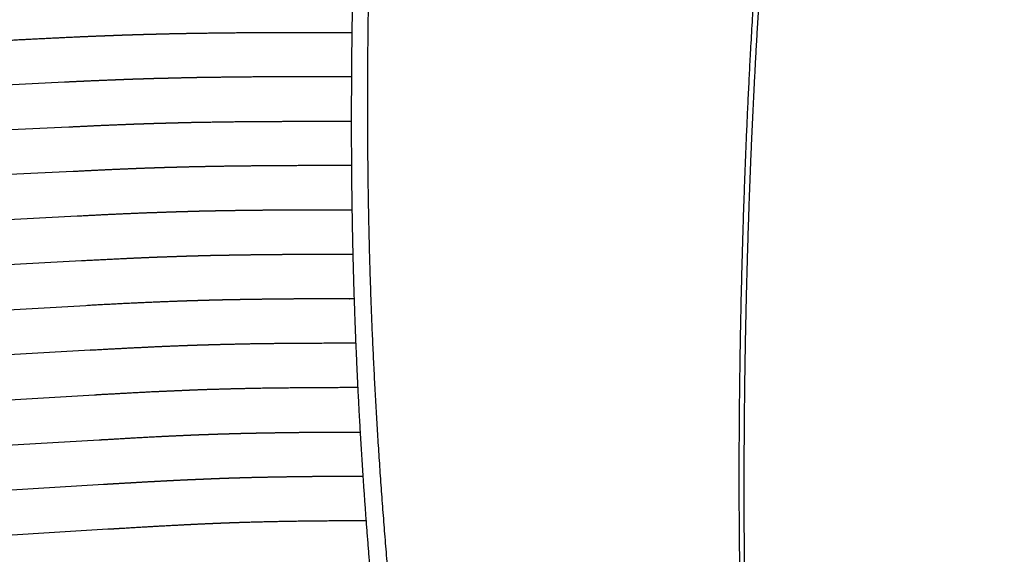
# Model space of a CAD drawing. Units: millimetres. Extents: x 0 to 2724, y 0 to 3853.
# Drawn here: x 2243 to 2347, y 1162 to 1219 of the extents above; entities that cross this region are included whole.
import ezdxf

# ---------------------------------------------------------------- set-up
doc = ezdxf.new("R2010")
doc.units = ezdxf.units.MM
doc.header["$MEASUREMENT"] = 0
doc.layers.add('16000 J16 Rocking Chair', color=7, linetype='Continuous', true_color=0x000000)

msp = doc.modelspace()

# ---------------------------------------------------------------- linework, layer by layer
at = {"layer": '16000 J16 Rocking Chair'}
for points in [[(2247.68, 1212.52), (2032.6, 1201.49)], [(2031.83, 1197.81), (2248.13, 1207.78)], [(2248.59, 1203.03), (2037.83, 1193.05)], [(2249.04, 1198.29), (2049.82, 1187.7)], [(2249.5, 1193.55), (2055.82, 1182.99)], [(2249.96, 1188.8), (2061.81, 1178.29)], [(2250.42, 1184.06), (2067.81, 1173.59)], [(2250.88, 1179.31), (2073.81, 1168.9)], [(2073.81, 1164.33), (2251.35, 1174.56)], [(2251.82, 1169.81), (2085.8, 1159.6)], [(2252.29, 1165.06), (2091.8, 1155.04)]]:
    msp.add_lwpolyline(points, dxfattribs=at)
for points, weights, degree, knots in [([(2297.82, 1538.33), (2300.53, 1537.3), (2305.91, 1534.57), (2313, 1528.76), (2317.36, 1523.14), (2319.5, 1519.33), (2320.07, 1518.21), (2320.24, 1517.86), (2320.4, 1517.51), (2320.57, 1517.17), (2320.73, 1516.82), (2322.63, 1512.64), (2326.15, 1504.26), (2330.79, 1491.05), (2334.56, 1477.72), (2337.46, 1464.33), (2339.49, 1451.3), (2340.7, 1438.09), (2341.17, 1423.7), (2341.04, 1413.71), (2340.92, 1408.25), (2340.86, 1405.3), (2340.78, 1402.35), (2340.69, 1399.4), (2340.4, 1389.39), (2339.78, 1374.77), (2338.3, 1355.84), (2337.21, 1345.35), (2336.29, 1337.8), (2335.38, 1330.89), (2334.09, 1322.15), (2331.58, 1306.49), (2328.73, 1289.82), (2326, 1272.26), (2324.2, 1259.09), (2322.23, 1241.45), (2320.42, 1218.04), (2319.69, 1198.79), (2319.47, 1188.76), (2319.35, 1183), (2319.2, 1171.3), (2319.39, 1153.67), (2320, 1138.85), (2320.68, 1129.99), (2320.96, 1127.04), (2321.16, 1124.9), (2321.59, 1120.85), (2322.4, 1114.9), (2323.39, 1109.08), (2324.64, 1102.96), (2325.93, 1097.46), (2327.15, 1092.6), (2329.38, 1084.06), (2331.44, 1076.85), (2333.18, 1071.01), (2333.39, 1070.31), (2333.6, 1069.6), (2333.81, 1068.89), (2334.02, 1068.18), (2334.24, 1067.47), (2334.45, 1066.77), (2337.27, 1057.59), (2340.66, 1048.61), (2344.61, 1039.87), (2344.68, 1039.7), (2344.76, 1039.53), (2344.84, 1039.36), (2344.91, 1039.19), (2344.99, 1039.02), (2345.07, 1038.85), (2345.15, 1038.67), (2345.22, 1038.49), (2345.3, 1038.31), (2345.98, 1036.66), (2346.45, 1034.94), (2346.69, 1033.18)], [1, 1, 1, 1, 1, 1, 1, 1, 0.999947870725, 0.999947870725, 1, 1, 1, 1, 1, 1, 1, 1, 1, 1, 1, 0.999995680544, 0.999995680544, 1, 1, 1, 1, 1, 1, 1, 1, 1, 1, 1, 1, 1, 1, 1, 1, 1, 1, 1, 1, 1, 1, 1, 1, 1, 1, 1, 1, 1, 1, 1, 1, 0.999999333209, 0.999999333209, 1, 0.999997368619, 0.999997368619, 1, 0.998663677254, 0.998663677254, 1, 1, 1, 1, 0.999997817983, 0.999997817983, 1, 0.999935785776, 0.999935785776, 1, 0.994528624538, 0.994528624538, 1], 3, [603.690862, 603.690862, 603.690862, 603.690862, 611.352171, 619.56739, 627.849462, 630.159234, 631.211146, 631.211146, 631.211146, 632.359216, 632.359216, 632.359216, 646.142745, 659.61147, 674.347101, 687.674362, 700.685309, 713.90362, 727.450633, 743.859454, 743.859454, 743.859454, 752.70846, 752.70846, 752.70846, 782.757175, 796.597323, 809.670424, 814.368513, 819.425413, 830.576443, 840.87867, 867.002455, 881.312257, 894.204917, 906.849636, 934.561588, 964.639751, 964.639751, 964.639751, 982.34239, 1000.590606, 1018.879172, 1028.082771, 1028.082771, 1028.082771, 1034.516541, 1040.31379, 1046.102235, 1052.222563, 1059.05041, 1063.039625, 1067.27689, 1085.528826, 1085.528826, 1085.528826, 1087.748065, 1087.748065, 1087.748065, 1089.96527, 1089.96527, 1089.96527, 1118.732936, 1118.732936, 1118.732936, 1119.303576, 1119.303576, 1119.303576, 1119.861522, 1119.861522, 1119.861522, 1120.453801, 1120.453801, 1120.453801, 1125.787885, 1125.787885, 1125.787885, 1125.787885]), ([(2347.22, 1032.46), (2347.11, 1033.3), (2346.94, 1034.13), (2346.73, 1034.96), (2346.52, 1035.77), (2346.26, 1036.58), (2345.96, 1037.37), (2345.88, 1037.57), (2345.8, 1037.76), (2345.72, 1037.96), (2345.64, 1038.15), (2345.56, 1038.34), (2345.47, 1038.53), (2345.4, 1038.7), (2345.32, 1038.87), (2345.24, 1039.04), (2345.16, 1039.21), (2345.09, 1039.38), (2345.01, 1039.55), (2344.71, 1040.21), (2344.41, 1040.89), (2344.12, 1041.56), (2342.93, 1044.24), (2341.8, 1046.96), (2340.73, 1049.69), (2338.58, 1055.14), (2336.64, 1060.68), (2334.92, 1066.28), (2334.71, 1066.99), (2334.5, 1067.69), (2334.29, 1068.4), (2334.07, 1069.11), (2333.86, 1069.81), (2333.65, 1070.52), (2333.23, 1071.94), (2332.81, 1073.35), (2332.4, 1074.77), (2331.58, 1077.6), (2330.77, 1080.44), (2329.99, 1083.28), (2329.2, 1086.12), (2328.44, 1088.97), (2327.71, 1091.82), (2326.98, 1094.66), (2326.28, 1097.51), (2325.62, 1100.37), (2324.97, 1103.22), (2324.38, 1106.07), (2323.85, 1108.94), (2323.59, 1110.37), (2323.34, 1111.8), (2323.11, 1113.24), (2322.88, 1114.68), (2322.67, 1116.11), (2322.48, 1117.56), (2322.09, 1120.44), (2321.77, 1123.34), (2321.5, 1126.24), (2321.23, 1129.15), (2321, 1132.06), (2320.82, 1134.98), (2320.44, 1140.82), (2320.19, 1146.68), (2320.04, 1152.54), (2319.89, 1158.4), (2319.82, 1164.27), (2319.83, 1170.14), (2319.84, 1176.01), (2319.9, 1181.88), (2320.03, 1187.75), (2320.16, 1193.62), (2320.34, 1199.49), (2320.59, 1205.36), (2320.84, 1211.22), (2321.15, 1217.07), (2321.54, 1222.93), (2321.92, 1228.77), (2322.38, 1234.62), (2322.92, 1240.45), (2323.46, 1246.28), (2324.09, 1252.1), (2324.81, 1257.91), (2325.53, 1263.72), (2326.35, 1269.51), (2327.23, 1275.3), (2328.11, 1281.1), (2329.06, 1286.9), (2330.01, 1292.69), (2330.97, 1298.49), (2331.95, 1304.3), (2332.9, 1310.11), (2333.85, 1315.93), (2334.77, 1321.76), (2335.62, 1327.61), (2336.04, 1330.54), (2336.44, 1333.47), (2336.81, 1336.41), (2337.19, 1339.35), (2337.54, 1342.29), (2337.86, 1345.24), (2338.5, 1351.13), (2339.03, 1357.02), (2339.48, 1362.93), (2339.93, 1368.83), (2340.29, 1374.74), (2340.58, 1380.65), (2340.87, 1386.56), (2341.08, 1392.47), (2341.25, 1398.38), (2341.34, 1401.33), (2341.42, 1404.28), (2341.48, 1407.24), (2341.55, 1410.2), (2341.59, 1413.16), (2341.62, 1416.12), (2341.64, 1419.09), (2341.63, 1422.07), (2341.58, 1425.04), (2341.54, 1428.02), (2341.44, 1431), (2341.3, 1433.98), (2341.15, 1436.97), (2340.95, 1439.95), (2340.69, 1442.93), (2340.43, 1445.92), (2340.11, 1448.89), (2339.72, 1451.87), (2339.53, 1453.35), (2339.32, 1454.84), (2339.09, 1456.32), (2338.87, 1457.8), (2338.63, 1459.28), (2338.37, 1460.75), (2337.86, 1463.7), (2337.29, 1466.65), (2336.66, 1469.58), (2335.41, 1475.44), (2333.92, 1481.25), (2332.2, 1487), (2330.49, 1492.75), (2328.54, 1498.44), (2326.38, 1504.04), (2325.29, 1506.84), (2324.15, 1509.62), (2322.96, 1512.38), (2322.66, 1513.07), (2322.36, 1513.76), (2322.05, 1514.44), (2321.75, 1515.13), (2321.44, 1515.82), (2321.13, 1516.5), (2320.96, 1516.86), (2320.8, 1517.21), (2320.63, 1517.57), (2320.45, 1517.92), (2320.27, 1518.28), (2320.09, 1518.63), (2319.73, 1519.33), (2319.34, 1520.02), (2318.93, 1520.7), (2317.31, 1523.41), (2315.4, 1525.93), (2313.21, 1528.21), (2311.03, 1530.49), (2308.61, 1532.5), (2305.97, 1534.24), (2303.42, 1535.92), (2300.69, 1537.32), (2297.83, 1538.41)], [1, 0.998917033994, 0.998917033994, 1, 0.998929086839, 0.998929086839, 1, 0.999934860947, 0.999934860947, 1, 0.999940845985, 0.999940845985, 1, 0.999998509546, 0.999998509546, 1, 1, 1, 1, 0.999992191868, 0.999992191868, 1, 0.999873698962, 0.999873698962, 1, 0.999492613595, 0.999492613595, 1, 0.999997523086, 0.999997523086, 1, 0.999999328775, 0.999999328775, 1, 0.999997178029, 0.999997178029, 1, 0.99998354754, 0.99998354754, 1, 0.999973865271, 0.999973865271, 1, 1, 1, 1, 1, 1, 1, 0.999950457619, 0.999950457619, 1, 0.999952210807, 0.999952210807, 1, 1, 1, 1, 0.999933954898, 0.999933954898, 1, 1, 1, 1, 1, 1, 1, 0.999964248541, 0.999964248541, 1, 0.999963379751, 0.999963379751, 1, 0.999954720477, 0.999954720477, 1, 0.999940751497, 0.999940751497, 1, 1, 1, 1, 1, 1, 1, 1, 1, 1, 1, 1, 1, 1, 1, 1, 0.999976617546, 0.999976617546, 1, 0.999972828448, 0.999972828448, 1, 1, 1, 1, 1, 1, 1, 1, 1, 1, 0.999995653106, 0.999995653106, 1, 0.999982070416, 0.999982070416, 1, 1, 1, 1, 0.999913822488, 0.999913822488, 1, 0.999875491882, 0.999875491882, 1, 0.999851431368, 0.999851431368, 1, 0.99996149605, 0.99996149605, 1, 0.999965953543, 0.999965953543, 1, 0.999868557503, 0.999868557503, 1, 0.99947739516, 0.99947739516, 1, 0.999480830897, 0.999480830897, 1, 0.999870902793, 0.999870902793, 1, 0.999991966216, 0.999991966216, 1, 0.999992507882, 0.999992507882, 1, 0.999947545228, 0.999947545228, 1, 0.999934372469, 0.999934372469, 1, 0.999732918068, 0.999732918068, 1, 0.99576274132, 0.99576274132, 1, 0.995825099129, 0.995825099129, 1, 0.996079219372, 0.996079219372, 1], 3, [2365.202748, 2365.202748, 2365.202748, 2365.202748, 2367.752904, 2367.752904, 2367.752904, 2370.288077, 2370.288077, 2370.288077, 2370.920115, 2370.920115, 2370.920115, 2371.545922, 2371.545922, 2371.545922, 2372.107229, 2372.107229, 2372.107229, 2372.667928, 2372.667928, 2372.667928, 2374.868929, 2374.868929, 2374.868929, 2383.678395, 2383.678395, 2383.678395, 2401.263902, 2401.263902, 2401.263902, 2403.473197, 2403.473197, 2403.473197, 2405.688936, 2405.688936, 2405.688936, 2410.117127, 2410.117127, 2410.117127, 2418.966547, 2418.966547, 2418.966547, 2427.801047, 2427.801047, 2427.801047, 2436.751058, 2436.751058, 2436.751058, 2445.670042, 2445.670042, 2445.670042, 2450.033703, 2450.033703, 2450.033703, 2454.393849, 2454.393849, 2454.393849, 2463.318167, 2463.318167, 2463.318167, 2472.084467, 2472.084467, 2472.084467, 2490.015712, 2490.015712, 2490.015712, 2507.972386, 2507.972386, 2507.972386, 2525.589169, 2525.589169, 2525.589169, 2543.199546, 2543.199546, 2543.199546, 2560.796784, 2560.796784, 2560.796784, 2578.376935, 2578.376935, 2578.376935, 2596.322484, 2596.322484, 2596.322484, 2614.277343, 2614.277343, 2614.277343, 2632.264454, 2632.264454, 2632.264454, 2650.283631, 2650.283631, 2650.283631, 2668.342674, 2668.342674, 2668.342674, 2677.223573, 2677.223573, 2677.223573, 2686.110576, 2686.110576, 2686.110576, 2704.201038, 2704.201038, 2704.201038, 2722.278432, 2722.278432, 2722.278432, 2740.336393, 2740.336393, 2740.336393, 2749.199162, 2749.199162, 2749.199162, 2758.08659, 2758.08659, 2758.08659, 2767.148137, 2767.148137, 2767.148137, 2776.094434, 2776.094434, 2776.094434, 2785.066166, 2785.066166, 2785.066166, 2794.052572, 2794.052572, 2794.052572, 2798.547828, 2798.547828, 2798.547828, 2803.041969, 2803.041969, 2803.041969, 2812.030141, 2812.030141, 2812.030141, 2830.020771, 2830.020771, 2830.020771, 2848.031976, 2848.031976, 2848.031976, 2857.043965, 2857.043965, 2857.043965, 2859.299837, 2859.299837, 2859.299837, 2861.557685, 2861.557685, 2861.557685, 2862.736997, 2862.736997, 2862.736997, 2863.922548, 2863.922548, 2863.922548, 2866.293593, 2866.293593, 2866.293593, 2875.76106, 2875.76106, 2875.76106, 2885.197873, 2885.197873, 2885.197873, 2894.363049, 2894.363049, 2894.363049, 2894.363049]), ([(2256.36, 1529.5), (2255.7, 1528.7), (2255.07, 1527.87), (2254.48, 1527.01), (2252.63, 1524.3), (2251.18, 1521.36), (2250.16, 1518.24), (2249.65, 1516.69), (2249.26, 1515.1), (2248.97, 1513.49), (2248.69, 1511.88), (2248.52, 1510.25), (2248.47, 1508.62), (2248.42, 1506.99), (2248.48, 1505.37), (2248.65, 1503.75), (2248.83, 1502.13), (2249.12, 1500.54), (2249.52, 1498.96), (2249.92, 1497.4), (2250.42, 1495.86), (2251.03, 1494.37), (2251.64, 1492.88), (2252.35, 1491.43), (2253.16, 1490.04), (2253.57, 1489.35), (2253.99, 1488.67), (2254.44, 1488.01), (2254.66, 1487.68), (2254.89, 1487.36), (2255.12, 1487.04), (2255.33, 1486.74), (2255.54, 1486.44), (2255.75, 1486.14), (2256.59, 1484.94), (2257.4, 1483.73), (2258.19, 1482.5), (2259.77, 1480.05), (2261.26, 1477.54), (2262.65, 1474.98), (2265.43, 1469.87), (2267.82, 1464.56), (2269.81, 1459.1), (2270.8, 1456.38), (2271.68, 1453.62), (2272.46, 1450.84), (2272.66, 1450.14), (2272.85, 1449.45), (2273.03, 1448.75), (2273.21, 1448.05), (2273.39, 1447.34), (2273.56, 1446.64), (2273.91, 1445.22), (2274.23, 1443.81), (2274.54, 1442.38), (2275.79, 1436.69), (2276.77, 1430.93), (2277.55, 1425.16), (2278.35, 1419.36), (2278.95, 1413.54), (2279.45, 1407.71), (2279.94, 1401.86), (2280.33, 1396), (2280.63, 1390.15), (2280.94, 1384.28), (2281.16, 1378.41), (2281.33, 1372.54), (2281.49, 1366.67), (2281.59, 1360.79), (2281.65, 1354.92), (2281.7, 1349.04), (2281.71, 1343.16), (2281.67, 1337.28), (2281.63, 1331.4), (2281.56, 1325.52), (2281.45, 1319.64), (2281.34, 1313.76), (2281.2, 1307.88), (2281.02, 1302), (2280.85, 1296.12), (2280.65, 1290.25), (2280.43, 1284.37), (2280.2, 1278.48), (2279.97, 1272.6), (2279.73, 1266.72), (2279.49, 1260.83), (2279.25, 1254.93), (2279.03, 1249.04), (2278.81, 1243.14), (2278.61, 1237.24), (2278.45, 1231.34), (2278.3, 1225.43), (2278.18, 1219.52), (2278.14, 1213.6), (2278.1, 1207.68), (2278.12, 1201.75), (2278.25, 1195.82), (2278.37, 1189.89), (2278.6, 1183.96), (2278.91, 1178.03), (2279.23, 1172.1), (2279.64, 1166.18), (2280.14, 1160.27), (2280.64, 1154.36), (2281.22, 1148.45), (2281.89, 1142.56), (2282.55, 1136.66), (2283.29, 1130.77), (2284.1, 1124.89), (2284.92, 1119.02), (2285.79, 1113.15), (2286.72, 1107.29), (2287.65, 1101.43), (2288.64, 1095.58), (2289.69, 1089.74), (2290.74, 1083.89), (2291.86, 1078.06), (2293.07, 1072.24), (2293.68, 1069.32), (2294.31, 1066.41), (2294.97, 1063.51), (2295.63, 1060.6), (2296.32, 1057.7), (2297.04, 1054.81), (2297.77, 1051.91), (2298.54, 1049.02), (2299.34, 1046.14), (2299.75, 1044.7), (2300.16, 1043.27), (2300.59, 1041.83), (2301.01, 1040.4), (2301.44, 1038.97), (2301.88, 1037.55), (2302.75, 1034.7), (2303.65, 1031.85), (2304.58, 1029.02), (2305.04, 1027.6), (2305.51, 1026.19), (2305.99, 1024.77), (2306.23, 1024.07), (2306.47, 1023.36), (2306.71, 1022.65), (2306.77, 1022.48), (2306.83, 1022.3), (2306.89, 1022.12), (2306.95, 1021.94), (2307.01, 1021.76), (2307.08, 1021.58), (2307.15, 1021.38), (2307.22, 1021.18), (2307.3, 1020.98), (2307.37, 1020.78), (2307.45, 1020.59), (2307.54, 1020.39), (2308.19, 1018.83), (2309.03, 1017.35), (2310.04, 1015.99), (2311.03, 1014.65), (2312.18, 1013.43), (2313.46, 1012.36), (2314.73, 1011.29), (2316.12, 1010.39), (2317.6, 1009.65), (2319.08, 1008.91), (2320.64, 1008.36), (2322.25, 1007.99), (2323.06, 1007.8), (2323.87, 1007.66), (2324.7, 1007.57), (2325.53, 1007.49), (2326.37, 1007.45), (2327.2, 1007.47), (2328.9, 1007.52), (2330.57, 1007.78), (2332.2, 1008.25), (2333.85, 1008.74), (2335.43, 1009.43), (2336.9, 1010.33), (2337.64, 1010.78), (2338.34, 1011.28), (2339.02, 1011.82), (2339.69, 1012.36), (2340.32, 1012.93), (2340.93, 1013.54), (2342.14, 1014.76), (2343.21, 1016.12), (2344.11, 1017.59), (2345.02, 1019.06), (2345.75, 1020.63), (2346.3, 1022.27), (2346.84, 1023.91), (2347.19, 1025.61), (2347.35, 1027.33), (2347.43, 1028.18), (2347.45, 1029.04), (2347.43, 1029.9), (2347.41, 1030.76), (2347.34, 1031.61), (2347.22, 1032.46)], [0.999999999454, 0.999236402296, 0.999236402478, 1, 0.993310107244, 0.993310107244, 1, 0.998327228676, 0.998327228676, 1, 0.998331342635, 0.998331342635, 1, 0.99834474998, 0.99834474998, 1, 0.998361705268, 0.998361705268, 1, 0.998381317769, 0.998381317769, 1, 0.998402256197, 0.998402256197, 1, 0.999612803073, 0.999612803073, 1, 0.999956856618, 0.999956856618, 1, 0.999991847477, 0.999991847477, 1, 0.999885482965, 0.999885482965, 1, 0.99953976472, 0.99953976472, 1, 0.998142715139, 0.998142715139, 1, 0.99953112656, 0.99953112656, 1, 0.999970543276, 0.999970543276, 1, 0.999981247516, 0.999981247516, 1, 0.999949662987, 0.999949662987, 1, 1, 1, 1, 1, 1, 1, 1, 1, 1, 1, 1, 1, 1, 1, 1, 0.999980638992, 0.999980638992, 1, 0.999986684928, 0.999986684928, 1, 0.999990580884, 0.999990580884, 1, 1, 1, 1, 1, 1, 1, 1, 1, 1, 1, 1, 1, 1, 1, 1, 1, 1, 1, 0.999912892051, 0.999912892051, 1, 0.999921672242, 0.999921672242, 1, 0.999934417276, 0.999934417276, 1, 0.999949166492, 0.999949166492, 1, 0.999963653211, 0.999963653211, 1, 1, 1, 1, 1, 1, 1, 0.999972750253, 0.999972750253, 1, 0.999958937405, 0.999958937405, 1, 0.999934873643, 0.999934873643, 1, 0.999983272562, 0.999983272562, 1, 0.999992780984, 0.999992780984, 1, 0.999970920059, 0.999970920059, 1, 0.99999272638, 0.99999272638, 1, 0.999998165945, 0.999998165945, 1, 1, 1, 1, 0.999995287104, 0.999995287104, 1, 0.999932821184, 0.999932821184, 1, 0.999926172881, 0.999926172881, 1, 0.995234088482, 0.995234088482, 1, 0.995327028055, 0.995327028055, 1, 0.995393209037, 0.995393209037, 1, 0.995402458952, 0.995402458952, 1, 0.998761703169, 0.998761703169, 1, 0.998602144853, 0.998602144853, 1, 0.994386371821, 0.994386371821, 1, 0.994293277275, 0.994293277275, 1, 0.998650507806, 0.998650507806, 1, 0.998926851073, 0.998926851073, 1, 0.995605686304, 0.995605686304, 1, 0.995578701704, 0.995578701704, 1, 0.995585791932, 0.995585791932, 1, 0.998902769645, 0.998902769645, 1, 0.998910657941, 0.998910657941, 1], 3, [1779.636747, 1779.636747, 1779.636747, 1779.636747, 1782.754437, 1782.754437, 1782.754437, 1792.566618, 1792.566618, 1792.566618, 1797.470506, 1797.470506, 1797.470506, 1802.365917, 1802.365917, 1802.365917, 1807.246668, 1807.246668, 1807.246668, 1812.111678, 1812.111678, 1812.111678, 1816.957694, 1816.957694, 1816.957694, 1821.783038, 1821.783038, 1821.783038, 1824.186247, 1824.186247, 1824.186247, 1825.367047, 1825.367047, 1825.367047, 1826.46297, 1826.46297, 1826.46297, 1830.846324, 1830.846324, 1830.846324, 1839.598124, 1839.598124, 1839.598124, 1857.028423, 1857.028423, 1857.028423, 1865.707464, 1865.707464, 1865.707464, 1867.872751, 1867.872751, 1867.872751, 1870.04762, 1870.04762, 1870.04762, 1874.41632, 1874.41632, 1874.41632, 1892.255977, 1892.255977, 1892.255977, 1910.155493, 1910.155493, 1910.155493, 1928.096947, 1928.096947, 1928.096947, 1946.055747, 1946.055747, 1946.055747, 1964.025975, 1964.025975, 1964.025975, 1981.660703, 1981.660703, 1981.660703, 1999.302504, 1999.302504, 1999.302504, 2016.945611, 2016.945611, 2016.945611, 2034.940148, 2034.940148, 2034.940148, 2052.948925, 2052.948925, 2052.948925, 2070.972376, 2070.972376, 2070.972376, 2089.012413, 2089.012413, 2089.012413, 2107.073622, 2107.073622, 2107.073622, 2125.156878, 2125.156878, 2125.156878, 2142.959206, 2142.959206, 2142.959206, 2160.762767, 2160.762767, 2160.762767, 2178.564286, 2178.564286, 2178.564286, 2196.365348, 2196.365348, 2196.365348, 2214.160101, 2214.160101, 2214.160101, 2232.222369, 2232.222369, 2232.222369, 2250.301313, 2250.301313, 2250.301313, 2259.232789, 2259.232789, 2259.232789, 2268.179628, 2268.179628, 2268.179628, 2277.145525, 2277.145525, 2277.145525, 2281.632949, 2281.632949, 2281.632949, 2286.104878, 2286.104878, 2286.104878, 2295.051081, 2295.051081, 2295.051081, 2299.525863, 2299.525863, 2299.525863, 2301.76484, 2301.76484, 2301.76484, 2302.330068, 2302.330068, 2302.330068, 2302.905306, 2302.905306, 2302.905306, 2303.542161, 2303.542161, 2303.542161, 2304.181119, 2304.181119, 2304.181119, 2309.253699, 2309.253699, 2309.253699, 2314.259586, 2314.259586, 2314.259586, 2319.218478, 2319.218478, 2319.218478, 2324.16371, 2324.16371, 2324.16371, 2326.647425, 2326.647425, 2326.647425, 2329.159512, 2329.159512, 2329.159512, 2334.227617, 2334.227617, 2334.227617, 2339.378955, 2339.378955, 2339.378955, 2341.975652, 2341.975652, 2341.975652, 2344.5402, 2344.5402, 2344.5402, 2349.703756, 2349.703756, 2349.703756, 2354.887725, 2354.887725, 2354.887725, 2360.062616, 2360.062616, 2360.062616, 2362.638212, 2362.638212, 2362.638212, 2365.202748, 2365.202748, 2365.202748, 2365.202748]), ([(2346.69, 1033.18), (2346.81, 1032.3), (2346.94, 1030.53), (2346.73, 1026.98), (2345.84, 1023.53), (2344.29, 1020.33), (2342.85, 1018.12), (2341.12, 1016.11), (2339.82, 1014.94), (2339.12, 1014.39), (2338.49, 1013.89), (2337.84, 1013.44), (2337.16, 1013.03), (2336.66, 1012.73), (2335.63, 1012.18), (2333.44, 1011.27), (2330.51, 1010.53), (2326.84, 1010.33), (2324.4, 1010.69), (2323.21, 1010.98), (2322.39, 1011.17), (2320.77, 1011.67), (2317.72, 1013.03), (2314.29, 1015.39), (2311.56, 1018.46), (2309.85, 1021.26), (2309.18, 1022.76), (2308.88, 1023.55), (2308.81, 1023.73), (2308.75, 1023.92), (2308.68, 1024.11), (2308.62, 1024.29), (2308.56, 1024.46), (2308.5, 1024.64), (2308.44, 1024.82), (2308.38, 1024.99), (2308.32, 1025.17), (2307.98, 1026.15), (2306.82, 1029.57), (2304.87, 1035.57), (2302.78, 1042.39), (2301.5, 1046.76), (2300.99, 1048.57), (2300, 1052.11), (2298.14, 1059.28), (2296, 1068.6), (2294.01, 1078.05), (2291.46, 1091.18), (2289.59, 1102.2), (2288.43, 1109.53), (2287.28, 1116.71), (2285.17, 1131.09), (2282.67, 1152.41), (2280.95, 1173.07), (2280.01, 1192.6), (2279.78, 1211.71), (2280.08, 1230), (2280.57, 1245.46), (2281.27, 1263.77), (2282.06, 1282.42), (2282.6, 1297.83), (2282.77, 1303.89), (2283, 1311.76), (2283.36, 1327.54), (2283.51, 1350.31), (2283.27, 1368.52), (2282.84, 1382.13), (2282.42, 1391.74), (2281.88, 1400.83), (2281.25, 1409.19), (2280.54, 1416.9), (2279.48, 1426.2), (2277.9, 1436.87), (2276.18, 1445.13), (2275.22, 1449.02), (2275.05, 1449.73), (2274.87, 1450.44), (2274.69, 1451.15), (2274.35, 1452.45), (2272.61, 1458.63), (2268.53, 1469.63), (2262.6, 1480.82), (2258.45, 1487.12), (2257.16, 1488.96), (2256.95, 1489.26), (2256.74, 1489.56), (2256.52, 1489.86), (2256.3, 1490.17), (2256.08, 1490.49), (2255.86, 1490.81), (2254.98, 1492.12), (2253.39, 1494.91), (2251.57, 1499.48), (2250.45, 1504.32), (2250.08, 1509.28), (2250.44, 1514.18), (2251.54, 1519), (2253.36, 1523.57), (2255, 1526.39), (2255.91, 1527.71), (2256.26, 1528.22), (2256.63, 1528.73), (2257.02, 1529.22)], [1, 1, 1, 1, 1, 1, 1, 1, 1, 1, 0.998599186015, 0.998599186015, 1, 1, 1, 1, 1, 1, 1, 1, 1, 1, 1, 1, 1, 1, 1, 1, 0.999935508571, 0.999935508571, 1, 1, 1, 1, 1, 1, 1, 1, 1, 1, 1, 1, 1, 1, 1, 1, 1, 1, 1, 1, 1, 1, 1, 1, 1, 1, 1, 1, 1, 1, 1, 1, 1, 1, 1, 1, 1, 1, 1, 1, 1, 1, 1, 1, 1, 0.99998007639, 0.99998007639, 1, 1, 1, 1, 1, 1, 1, 0.999991007977, 0.999991007977, 1, 0.999918378235, 0.999918378235, 1, 1, 1, 1, 1, 1, 1, 1, 1, 1, 1, 0.999684450303, 0.999684450303, 1], 3, [1125.787885, 1125.787885, 1125.787885, 1125.787885, 1128.455497, 1131.08414, 1136.428061, 1139.073942, 1141.722484, 1144.323722, 1146.991964, 1146.991964, 1146.991964, 1149.378524, 1149.378524, 1149.378524, 1151.125721, 1152.874482, 1156.472408, 1160.163511, 1163.842054, 1163.842054, 1163.842054, 1166.36439, 1168.906103, 1173.860155, 1178.755314, 1181.149007, 1183.671695, 1183.671695, 1183.671695, 1184.265499, 1184.265499, 1184.265499, 1184.827921, 1184.827921, 1184.827921, 1185.38683, 1185.38683, 1185.38683, 1188.502019, 1196.257495, 1204.360625, 1209.963919, 1209.963919, 1209.963919, 1220.936117, 1232.178394, 1238.750111, 1250.090457, 1272.619125, 1272.619125, 1272.619125, 1294.412805, 1316.220422, 1337.017331, 1356.582382, 1374.868484, 1394.34351, 1411.474413, 1421.251986, 1449.312233, 1467.498193, 1467.498193, 1467.498193, 1491.126502, 1514.854176, 1535.796254, 1545.760775, 1555.703832, 1564.643192, 1573.088622, 1580.845467, 1587.88875, 1601.158036, 1613.182873, 1613.182873, 1613.182873, 1615.38273, 1615.38273, 1615.38273, 1619.620384, 1635.693255, 1652.343305, 1659.397873, 1659.397873, 1659.397873, 1660.505518, 1660.505518, 1660.505518, 1661.659195, 1661.659195, 1661.659195, 1666.410101, 1671.259471, 1676.384003, 1681.260399, 1686.127471, 1691.102554, 1696.036781, 1700.850488, 1700.850488, 1700.850488, 1702.728365, 1702.728365, 1702.728365, 1702.728365]), ([(2130.25, 1216.3), (2131.9, 1216.38), (2133.55, 1216.46), (2135.19, 1216.54), (2139.43, 1216.74), (2143.67, 1216.95), (2147.91, 1217.15), (2152.15, 1217.35), (2156.38, 1217.55), (2160.62, 1217.76), (2163.58, 1217.9), (2166.54, 1218.04), (2169.5, 1218.18), (2174.24, 1218.41), (2178.97, 1218.64), (2183.71, 1218.87), (2189.58, 1219.15), (2195.45, 1219.44), (2201.33, 1219.72), (2202.4, 1219.77), (2203.47, 1219.82), (2204.55, 1219.87), (2205.6, 1219.92), (2206.66, 1219.97), (2207.72, 1220.02), (2210.27, 1220.14), (2212.81, 1220.26), (2215.36, 1220.38), (2219.61, 1220.58), (2223.86, 1220.79), (2228.11, 1221.01), (2228.65, 1221.04), (2229.2, 1221.06), (2229.75, 1221.09), (2230.28, 1221.12), (2230.81, 1221.15), (2231.34, 1221.18), (2232.41, 1221.24), (2233.47, 1221.29), (2234.54, 1221.35), (2236.83, 1221.48), (2239.12, 1221.6), (2241.42, 1221.73), (2243.54, 1221.84), (2245.66, 1221.94), (2247.79, 1222.04), (2248.84, 1222.09), (2249.89, 1222.13), (2250.94, 1222.17), (2251.47, 1222.19), (2252, 1222.21), (2252.53, 1222.23), (2253.04, 1222.25), (2253.56, 1222.27), (2254.08, 1222.28)], [1, 1, 1, 1, 1, 1, 1, 1, 1, 1, 1, 1, 1, 0.999999974911, 0.999999974911, 1, 0.999999962444, 0.999999962444, 1, 1, 1, 1, 1, 1, 1, 0.999999998294, 0.999999998294, 1, 0.999998040929, 0.999998040929, 1, 1, 1, 1, 1, 1, 1, 0.999999919975, 0.999999919975, 1, 0.999999550411, 0.999999550411, 1, 0.999995043102, 0.999995043102, 1, 0.999997051123, 0.999997051123, 1, 0.999998937764, 0.999998937764, 1, 0.999998743366, 0.999998743366, 1], 3, [0, 0, 0, 0, 4.990856, 4.990856, 4.990856, 17.836854, 17.836854, 17.836854, 30.683822, 30.683822, 30.683822, 39.655269, 39.655269, 39.655269, 53.877266, 53.877266, 53.877266, 71.517481, 71.517481, 71.517481, 74.772373, 74.772373, 74.772373, 77.976243, 77.976243, 77.976243, 85.626549, 85.626549, 85.626549, 98.387348, 98.387348, 98.387348, 100.053117, 100.053117, 100.053117, 101.674769, 101.674769, 101.674769, 104.878108, 104.878108, 104.878108, 111.764392, 111.764392, 111.764392, 118.142388, 118.142388, 118.142388, 121.302312, 121.302312, 121.302312, 122.885593, 122.885593, 122.885593, 124.435342, 124.435342, 124.435342, 124.435342]), ([(2255.03, 1217.57), (2255.54, 1217.59), (2256.06, 1217.6), (2256.57, 1217.62), (2257.08, 1217.63), (2257.59, 1217.64), (2258.1, 1217.66), (2259.12, 1217.68), (2260.14, 1217.7), (2261.16, 1217.72), (2263.22, 1217.75), (2265.28, 1217.78), (2267.34, 1217.79), (2269.48, 1217.8), (2271.62, 1217.81), (2273.76, 1217.81), (2274.88, 1217.81), (2276, 1217.81), (2277.12, 1217.81), (2277.47, 1217.81), (2277.83, 1217.81), (2278.18, 1217.81)], [1, 0.999998649392, 0.999998649392, 1, 0.999998775535, 0.999998775535, 1, 0.999995994499, 0.999995994499, 1, 0.999990893385, 0.999990893385, 1, 0.999997424444, 0.999997424444, 1, 0.999999937269, 0.999999937269, 1, 1, 1, 1], 3, [101.026963, 101.026963, 101.026963, 101.026963, 102.5645, 102.5645, 102.5645, 104.102166, 104.102166, 104.102166, 107.163017, 107.163017, 107.163017, 113.342421, 113.342421, 113.342421, 119.75963, 119.75963, 119.75963, 123.118476, 123.118476, 123.118476, 124.191455, 124.191455, 124.191455, 124.191455]), ([(2154.54, 1212.66), (2157.18, 1212.79), (2159.82, 1212.92), (2162.47, 1213.05), (2165.43, 1213.19), (2168.39, 1213.34), (2171.35, 1213.48), (2174.01, 1213.61), (2176.66, 1213.74), (2179.31, 1213.87), (2181.41, 1213.97), (2183.51, 1214.07), (2185.61, 1214.17), (2191.38, 1214.46), (2197.15, 1214.74), (2202.92, 1215.02), (2203.97, 1215.07), (2205.01, 1215.12), (2206.06, 1215.17), (2207.11, 1215.22), (2208.16, 1215.27), (2209.21, 1215.32), (2211.73, 1215.44), (2214.25, 1215.56), (2216.77, 1215.68), (2220.97, 1215.88), (2225.16, 1216.08), (2229.35, 1216.3), (2229.88, 1216.33), (2230.41, 1216.36), (2230.93, 1216.38), (2231.46, 1216.41), (2231.99, 1216.44), (2232.51, 1216.47), (2233.57, 1216.53), (2234.62, 1216.59), (2235.68, 1216.64), (2237.95, 1216.77), (2240.22, 1216.89), (2242.49, 1217.02), (2244.59, 1217.13), (2246.7, 1217.23), (2248.8, 1217.33), (2249.84, 1217.38), (2250.89, 1217.42), (2251.93, 1217.46), (2252.45, 1217.48), (2252.97, 1217.5), (2253.5, 1217.52), (2254.01, 1217.54), (2254.52, 1217.56), (2255.03, 1217.57)], [1, 1, 1, 1, 1, 1, 1, 1, 1, 1, 1, 1, 1, 0.999999953148, 0.999999953148, 1, 1, 1, 1, 1, 1, 1, 0.999999998103, 0.999999998103, 1, 0.999998052602, 0.999998052602, 1, 1, 1, 1, 1, 1, 1, 0.99999992124, 0.99999992124, 1, 0.999999538928, 0.999999538928, 1, 0.999994992653, 0.999994992653, 1, 0.999997027163, 0.999997027163, 1, 0.999998931051, 0.999998931051, 1, 0.999998734207, 0.999998734207, 1], 3, [0, 0, 0, 0, 8.015715, 8.015715, 8.015715, 16.997882, 16.997882, 16.997882, 25.046203, 25.046203, 25.046203, 31.413273, 31.413273, 31.413273, 48.746383, 48.746383, 48.746383, 51.924297, 51.924297, 51.924297, 55.098948, 55.098948, 55.098948, 62.676147, 62.676147, 62.676147, 75.270361, 75.270361, 75.270361, 76.873234, 76.873234, 76.873234, 78.480631, 78.480631, 78.480631, 81.654095, 81.654095, 81.654095, 88.473651, 88.473651, 88.473651, 94.791708, 94.791708, 94.791708, 97.922416, 97.922416, 97.922416, 99.491134, 99.491134, 99.491134, 101.026963, 101.026963, 101.026963, 101.026963]), ([(2255.99, 1212.86), (2255.23, 1212.84), (2254.47, 1212.81), (2253.69, 1212.78), (2252.91, 1212.75), (2251.37, 1212.69), (2249.82, 1212.62), (2248.75, 1212.57), (2247.68, 1212.52)], [1, 0.999998083133, 1, 0.999998380287, 1, 0.999995489736, 1, 0.999998642322, 1], 2, [0, 0, 0, 1.520599, 1.520599, 3.073266, 3.073266, 6.171753, 6.171753, 8.313911, 8.313911, 8.313911]), ([(2278.14, 1213.1), (2278.04, 1213.1), (2277.94, 1213.1), (2277.85, 1213.1), (2276.74, 1213.1), (2275.64, 1213.1), (2274.53, 1213.1), (2272.41, 1213.09), (2270.29, 1213.09), (2268.18, 1213.08), (2266.14, 1213.06), (2264.1, 1213.04), (2262.06, 1213.01), (2261.05, 1212.99), (2260.04, 1212.97), (2259.03, 1212.94), (2258.52, 1212.93), (2258.01, 1212.92), (2257.51, 1212.91), (2257, 1212.89), (2256.49, 1212.88), (2255.99, 1212.86)], [1, 1, 1, 1, 0.999999910748, 0.999999910748, 1, 0.999997196935, 0.999997196935, 1, 0.999990570906, 0.999990570906, 1, 0.999995919915, 0.999995919915, 1, 0.999998759974, 0.999998759974, 1, 0.999998634885, 0.999998634885, 1], 3, [-22.155221, -22.155221, -22.155221, -22.155221, -21.865911, -21.865911, -21.865911, -18.54447, -18.54447, -18.54447, -12.194572, -12.194572, -12.194572, -6.075864, -6.075864, -6.075864, -3.045009, -3.045009, -3.045009, -1.522328, -1.522328, -1.522328, 0, 0, 0, 0]), ([(2256.94, 1208.15), (2257.44, 1208.16), (2257.94, 1208.18), (2258.44, 1208.19), (2258.94, 1208.21), (2259.43, 1208.22), (2259.93, 1208.23), (2260.94, 1208.26), (2261.95, 1208.28), (2262.96, 1208.29), (2264.98, 1208.33), (2267, 1208.35), (2269.01, 1208.36), (2271.11, 1208.37), (2273.2, 1208.38), (2275.3, 1208.38), (2276.24, 1208.38), (2277.18, 1208.38), (2278.12, 1208.38)], [1, 0.999998600107, 0.999998600107, 1, 0.999998733377, 0.999998733377, 1, 0.999995766487, 0.999995766487, 1, 0.999990619334, 0.999990619334, 1, 0.999997419595, 0.999997419595, 1, 1, 1, 1], 3, [1026.381286, 1026.381286, 1026.381286, 1026.381286, 1027.878054, 1027.878054, 1027.878054, 1029.374499, 1029.374499, 1029.374499, 1032.398732, 1032.398732, 1032.398732, 1038.456912, 1038.456912, 1038.456912, 1044.737249, 1044.737249, 1044.737249, 1047.591515, 1047.591515, 1047.591515, 1047.591515]), ([(2248.13, 1207.78), (2249.49, 1207.84), (2250.84, 1207.91), (2252.38, 1207.98), (2253.92, 1208.04), (2254.69, 1208.07), (2255.45, 1208.1), (2256.19, 1208.12), (2256.94, 1208.15)], [1, 0.999997797265, 1, 0.999995201113, 1, 0.999998330245, 1, 0.999998020127, 1], 2, [1017.563387, 1017.563387, 1017.563387, 1020.275244, 1020.275244, 1023.362055, 1023.362055, 1024.886616, 1024.886616, 1026.381286, 1026.381286, 1026.381286]), ([(2257.9, 1203.44), (2257.16, 1203.41), (2256.43, 1203.39), (2255.68, 1203.36), (2254.93, 1203.33), (2253.42, 1203.27), (2251.91, 1203.2), (2250.25, 1203.12), (2248.59, 1203.03)], [1, 0.999997964995, 1, 0.999998281829, 1, 0.9999950436, 1, 0.999996649882, 1], 2, [0, 0, 0, 1.468725, 1.468725, 2.965104, 2.965104, 5.994841, 5.994841, 9.319998, 9.319998, 9.319998]), ([(2278.14, 1203.67), (2277.4, 1203.67), (2276.66, 1203.67), (2275.92, 1203.67), (2273.87, 1203.67), (2271.81, 1203.66), (2269.76, 1203.65), (2267.78, 1203.63), (2265.79, 1203.61), (2263.81, 1203.58), (2262.82, 1203.56), (2261.83, 1203.54), (2260.84, 1203.52), (2260.35, 1203.51), (2259.86, 1203.49), (2259.37, 1203.48), (2258.88, 1203.47), (2258.39, 1203.45), (2257.9, 1203.44)], [1, 1, 1, 1, 0.999997540767, 0.999997540767, 1, 0.999990661464, 0.999990661464, 1, 0.999995721469, 0.999995721469, 1, 0.999998709908, 0.999998709908, 1, 0.999998567253, 0.999998567253, 1], 3, [-20.265343, -20.265343, -20.265343, -20.265343, -18.023741, -18.023741, -18.023741, -11.86568, -11.86568, -11.86568, -5.914281, -5.914281, -5.914281, -2.94103, -2.94103, -2.94103, -1.470588, -1.470588, -1.470588, 0, 0, 0, 0]), ([(2278.19, 1198.95), (2277.67, 1198.95), (2277.15, 1198.95), (2276.63, 1198.95), (2274.6, 1198.95), (2272.58, 1198.94), (2270.55, 1198.93), (2269.57, 1198.93), (2268.59, 1198.92), (2267.61, 1198.91), (2266.63, 1198.9), (2265.64, 1198.88), (2264.66, 1198.87), (2264.17, 1198.86), (2263.69, 1198.85), (2263.2, 1198.84), (2262.71, 1198.83), (2262.23, 1198.82), (2261.74, 1198.81), (2261.26, 1198.79), (2260.78, 1198.78), (2260.3, 1198.77), (2259.81, 1198.75), (2259.33, 1198.74), (2258.85, 1198.72)], [1, 1, 1, 1, 0.999997648733, 0.999997648733, 1, 0.999998214885, 0.999998214885, 1, 0.99999697701, 0.99999697701, 1, 0.999999004489, 0.999999004489, 1, 0.999998828919, 0.999998828919, 1, 0.999998689742, 0.999998689742, 1, 0.999998536428, 0.999998536428, 1], 3, [-19.356391, -19.356391, -19.356391, -19.356391, -17.781597, -17.781597, -17.781597, -11.699477, -11.699477, -11.699477, -8.760778, -8.760778, -8.760778, -5.810287, -5.810287, -5.810287, -4.350379, -4.350379, -4.350379, -2.889391, -2.889391, -2.889391, -1.444898, -1.444898, -1.444898, 0, 0, 0, 0]), ([(2258.85, 1198.72), (2258.13, 1198.7), (2257.41, 1198.67), (2256.68, 1198.65), (2255.94, 1198.62), (2254.46, 1198.56), (2252.97, 1198.49), (2251.01, 1198.4), (2249.04, 1198.29)], [1, 0.999997913429, 1, 0.99999823855, 1, 0.999994894088, 1, 0.999995278314, 1], 2, [0, 0, 0, 1.442751, 1.442751, 2.91097, 2.91097, 5.883372, 5.883372, 9.820204, 9.820204, 9.820204]), ([(2259.81, 1194.01), (2259.1, 1193.99), (2258.39, 1193.96), (2257.67, 1193.94), (2256.95, 1193.91), (2255.5, 1193.85), (2254.04, 1193.78), (2251.77, 1193.67), (2249.5, 1193.55)], [1, 0.999997869311, 1, 0.999998197863, 1, 0.999994756572, 1, 0.999993703878, 1], 2, [0, 0, 0, 1.416735, 1.416735, 2.856419, 2.856419, 5.771947, 5.771947, 10.318511, 10.318511, 10.318511]), ([(2278.28, 1194.24), (2277.94, 1194.24), (2277.6, 1194.24), (2277.25, 1194.24), (2275.27, 1194.24), (2273.28, 1194.23), (2271.29, 1194.22), (2270.33, 1194.21), (2269.37, 1194.2), (2268.41, 1194.19), (2267.44, 1194.18), (2266.48, 1194.17), (2265.51, 1194.15), (2265.03, 1194.14), (2264.56, 1194.14), (2264.08, 1194.13), (2263.6, 1194.12), (2263.12, 1194.11), (2262.64, 1194.09), (2262.17, 1194.08), (2261.7, 1194.07), (2261.23, 1194.06), (2260.75, 1194.04), (2260.28, 1194.03), (2259.81, 1194.01)], [1, 1, 1, 1, 0.99999766031, 0.99999766031, 1, 0.999998208147, 0.999998208147, 1, 0.999996958819, 0.999996958819, 1, 0.999998994792, 0.999998994792, 1, 0.999998813747, 0.999998813747, 1, 0.999998670354, 0.999998670354, 1, 0.999998508712, 0.999998508712, 1], 3, [-18.488521, -18.488521, -18.488521, -18.488521, -17.447787, -17.447787, -17.447787, -11.488191, -11.488191, -11.488191, -8.603352, -8.603352, -8.603352, -5.707069, -5.707069, -5.707069, -4.272924, -4.272924, -4.272924, -2.837387, -2.837387, -2.837387, -1.418694, -1.418694, -1.418694, 0, 0, 0, 0]), ([(2278.42, 1189.53), (2278.25, 1189.53), (2278.08, 1189.53), (2277.92, 1189.53), (2275.97, 1189.52), (2274.03, 1189.52), (2272.08, 1189.51), (2271.14, 1189.5), (2270.19, 1189.49), (2269.25, 1189.48), (2268.3, 1189.47), (2267.35, 1189.46), (2266.4, 1189.44), (2265.46, 1189.42), (2264.52, 1189.41), (2263.59, 1189.38), (2263.11, 1189.37), (2262.64, 1189.36), (2262.17, 1189.34), (2261.7, 1189.33), (2261.23, 1189.32), (2260.76, 1189.3)], [1, 1, 1, 1, 0.99999765474, 0.99999765474, 1, 0.999998202308, 0.999998202308, 1, 0.999996947986, 0.999996947986, 1, 0.999995590036, 0.999995590036, 1, 0.999998618494, 0.999998618494, 1, 0.999998442108, 0.999998442107, 0.999999999999], 3, [-17.661732, -17.661732, -17.661732, -17.661732, -17.156324, -17.156324, -17.156324, -11.319166, -11.319166, -11.319166, -8.487061, -8.487061, -8.487061, -5.643827, -5.643827, -5.643827, -2.823886, -2.823886, -2.823886, -1.411737, -1.411737, -1.411737, 0, 0, 0, 0]), ([(2260.76, 1189.3), (2260.06, 1189.28), (2259.35, 1189.25), (2257.21, 1189.17), (2255.07, 1189.07), (2252.51, 1188.95), (2249.96, 1188.8)], [1, 0.999997771082, 1, 0.999986419647, 1, 0.999992133924, 1], 2, [0, 0, 0, 1.410114, 1.410114, 5.701851, 5.701851, 10.814914, 10.814914, 10.814914]), ([(2261.72, 1184.59), (2261.26, 1184.57), (2260.8, 1184.56), (2260.33, 1184.54), (2258.93, 1184.49), (2257.53, 1184.43), (2256.13, 1184.36), (2254.25, 1184.27), (2252.36, 1184.17), (2250.47, 1184.06), (2250.46, 1184.06), (2250.44, 1184.06), (2250.42, 1184.06)], [0.999999999999, 0.999998488085, 0.999998488085, 1, 0.999990768569, 0.999990768569, 1, 0.999993597545, 0.999993597545, 1, 1, 1, 1], 3, [0, 0, 0, 0, 1.383363, 1.383363, 1.383363, 5.589288, 5.589288, 5.589288, 11.256071, 11.256071, 11.256071, 11.310384, 11.310384, 11.310384, 11.310384]), ([(2278.59, 1184.81), (2275.73, 1184.81), (2272.86, 1184.79), (2271.46, 1184.78), (2270.06, 1184.77), (2268.66, 1184.75), (2267.25, 1184.73), (2265.87, 1184.7), (2264.49, 1184.67), (2263.79, 1184.65), (2263.1, 1184.63), (2262.41, 1184.61), (2261.72, 1184.59)], [1, 0.999996385975, 1, 0.999997229772, 1, 0.999995301835, 1, 0.999993310464, 1, 0.999997901228, 1, 0.999997632572, 0.999999999999], 2, [-16.875998, -16.875998, -16.875998, -11.148191, -11.148191, -8.349248, -8.349248, -5.539132, -5.539132, -2.7713, -2.7713, -1.385338, -1.385338, 0, 0, 0]), ([(2278.81, 1180.1), (2276.26, 1180.1), (2273.71, 1180.08), (2270.94, 1180.06), (2268.16, 1180.02), (2266.79, 1179.99), (2265.42, 1179.96), (2264.04, 1179.92), (2262.67, 1179.88)], [1, 0.999996590346, 1, 0.999984852798, 1, 0.999993117487, 1, 0.999990875485, 1], 2, [-16.135748, -16.135748, -16.135748, -11.044955, -11.044955, -5.488255, -5.488255, -2.746093, -2.746093, 0, 0, 0]), ([(2262.67, 1179.88), (2261.76, 1179.85), (2260.85, 1179.81), (2259.94, 1179.77), (2259.01, 1179.73), (2258.07, 1179.69), (2257.14, 1179.65), (2255.28, 1179.55), (2253.41, 1179.45), (2251.55, 1179.35), (2251.33, 1179.33), (2251.11, 1179.32), (2250.88, 1179.31)], [1, 0.999994347185, 0.999994347185, 1, 0.999996195845, 0.999996195845, 1, 0.999993434729, 0.999993434729, 1, 1, 1, 1], 3, [0, 0, 0, 0, 2.737726, 2.737726, 2.737726, 5.533054, 5.533054, 5.533054, 11.137649, 11.137649, 11.137649, 11.814875, 11.814875, 11.814875, 11.814875]), ([(2251.35, 1174.56), (2251.66, 1174.58), (2251.97, 1174.6), (2252.29, 1174.61), (2254.18, 1174.73), (2256.07, 1174.83), (2257.97, 1174.93), (2258.92, 1174.97), (2259.87, 1175.02), (2260.82, 1175.06), (2261.29, 1175.08), (2261.76, 1175.1), (2262.23, 1175.12), (2262.7, 1175.13), (2263.16, 1175.15), (2263.63, 1175.17)], [1, 1, 1, 1, 0.999993348397, 0.999993348397, 1, 0.999995919865, 0.999995919865, 1, 0.999998586748, 0.999998586748, 1, 0.999998313896, 0.999998313896, 1], 3, [0, 0, 0, 0, 0.956897, 0.956897, 0.956897, 6.647794, 6.647794, 6.647794, 9.504147, 9.504147, 9.504147, 10.916496, 10.916496, 10.916496, 12.312122, 12.312122, 12.312122, 12.312122]), ([(2263.63, 1175.17), (2264.09, 1175.18), (2264.56, 1175.2), (2265.02, 1175.21), (2265.49, 1175.22), (2265.96, 1175.24), (2266.42, 1175.25), (2267.36, 1175.27), (2268.31, 1175.29), (2269.25, 1175.31), (2270.19, 1175.32), (2271.14, 1175.34), (2272.09, 1175.35), (2273.03, 1175.36), (2273.97, 1175.37), (2274.91, 1175.37), (2275.86, 1175.38), (2276.81, 1175.38), (2277.76, 1175.38), (2278.2, 1175.39), (2278.63, 1175.39), (2279.06, 1175.39)], [1, 0.999998241789, 0.999998241789, 1, 0.99999845044, 0.99999845044, 1, 0.999994983296, 0.999994983296, 1, 0.999996617451, 0.999996617451, 1, 0.999998030851, 0.999998030851, 1, 0.999999026851, 0.999999026851, 1, 1, 1, 1], 3, [12.312122, 12.312122, 12.312122, 12.312122, 13.709751, 13.709751, 13.709751, 15.107373, 15.107373, 15.107373, 17.935664, 17.935664, 17.935664, 20.772682, 20.772682, 20.772682, 23.592567, 23.592567, 23.592567, 26.449842, 26.449842, 26.449842, 27.760665, 27.760665, 27.760665, 27.760665]), ([(2279.35, 1170.67), (2279.17, 1170.67), (2278.99, 1170.67), (2278.81, 1170.67), (2277.84, 1170.67), (2276.88, 1170.67), (2275.91, 1170.66), (2274.96, 1170.66), (2274, 1170.65), (2273.05, 1170.64), (2272.1, 1170.63), (2271.15, 1170.61), (2270.21, 1170.6), (2269.26, 1170.58), (2268.32, 1170.56), (2267.38, 1170.54), (2266.91, 1170.53), (2266.45, 1170.51), (2265.98, 1170.5), (2265.51, 1170.49), (2265.05, 1170.47), (2264.58, 1170.45)], [1, 1, 1, 1, 0.999998938745, 0.999998938745, 1, 0.999997872169, 0.999997872169, 1, 0.999996449984, 0.999996449984, 1, 0.999994763084, 0.999994763084, 1, 0.999998384919, 0.999998384919, 1, 0.999998171885, 0.999998171885, 1], 3, [-14.780316, -14.780316, -14.780316, -14.780316, -14.229804, -14.229804, -14.229804, -11.329589, -11.329589, -11.329589, -8.467354, -8.467354, -8.467354, -5.627857, -5.627857, -5.627857, -2.796996, -2.796996, -2.796996, -1.398239, -1.398239, -1.398239, 0, 0, 0, 0]), ([(2264.58, 1170.45), (2264.12, 1170.44), (2263.65, 1170.42), (2263.19, 1170.4), (2262.72, 1170.38), (2262.25, 1170.36), (2261.78, 1170.34), (2260.82, 1170.3), (2259.87, 1170.26), (2258.92, 1170.21), (2257.97, 1170.16), (2257.02, 1170.11), (2256.06, 1170.06), (2255.11, 1170), (2254.16, 1169.95), (2253.2, 1169.89), (2252.74, 1169.87), (2252.28, 1169.84), (2251.82, 1169.81)], [1, 0.999998244374, 0.999998244374, 1, 0.999998537122, 0.999998537122, 1, 0.999995770843, 0.999995770843, 1, 0.999997592765, 0.999997592765, 1, 0.999998885361, 0.999998885361, 1, 1, 1, 1], 3, [0, 0, 0, 0, 1.395889, 1.395889, 1.395889, 2.808913, 2.808913, 2.808913, 5.665466, 5.665466, 5.665466, 8.52838, 8.52838, 8.52838, 11.393505, 11.393505, 11.393505, 12.811893, 12.811893, 12.811893, 12.811893]), ([(2265.54, 1165.74), (2265.06, 1165.73), (2264.58, 1165.71), (2264.1, 1165.69), (2263.63, 1165.67), (2263.15, 1165.65), (2262.67, 1165.63), (2261.72, 1165.59), (2260.76, 1165.54), (2259.8, 1165.49), (2257.88, 1165.39), (2255.95, 1165.28), (2254.02, 1165.16), (2253.44, 1165.13), (2252.86, 1165.09), (2252.29, 1165.06)], [1, 0.999998066044, 0.999998066044, 1, 0.999998429848, 0.999998429848, 1, 0.999995593132, 0.999995593132, 1, 0.999993025427, 0.999993025427, 1, 1, 1, 1], 3, [0, 0, 0, 0, 1.435273, 1.435273, 1.435273, 2.865466, 2.865466, 2.865466, 5.738039, 5.738039, 5.738039, 11.529935, 11.529935, 11.529935, 13.308802, 13.308802, 13.308802, 13.308802]), ([(2279.69, 1165.96), (2278.35, 1165.96), (2277.02, 1165.95), (2274.13, 1165.94), (2271.24, 1165.89), (2269.11, 1165.85), (2266.97, 1165.79), (2266.25, 1165.77), (2265.54, 1165.74)], [1, 0.999998606278, 1, 0.999982366005, 1, 0.999979935606, 1, 0.999996949666, 1], 2, [-14.152752, -14.152752, -14.152752, -11.488178, -11.488178, -5.706067, -5.706067, -1.437119, -1.437119, 0, 0, 0])]:
    msp.add_rational_spline(points, weights, degree=degree, knots=knots, dxfattribs=at)

doc.saveas('drawing.dxf')
